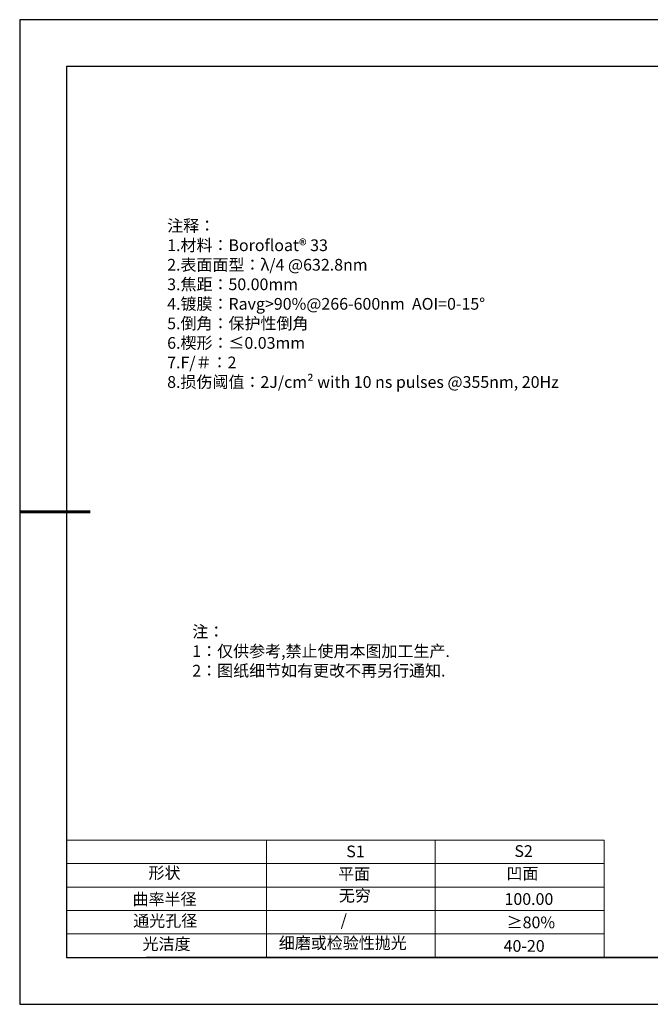
# Model space of a CAD drawing. Units: millimetres. Extents: x 338 to 635, y -2 to 208.
# Drawn here: x 338 to 473, y -2 to 208 of the extents above; entities that cross this region are included whole.
import ezdxf

# ---------------------------------------------------------------- set-up
doc = ezdxf.new("R2010")
doc.units = ezdxf.units.MM
doc.layers.add('2细线层', color=4, linetype='Continuous', lineweight=15)
doc.layers.add('粗实线层', color=7, linetype='Continuous', lineweight=25)
doc.layers.add('6文字层', color=3, linetype='Continuous')
doc.layers.add('细实线层', color=7, linetype='Continuous')
doc.styles.add('标准', font='txt', dxfattribs={"height": 9.59})

# ---------------------------------------------------------------- blocks, each defined once
blk = doc.blocks.new('*X8')
at = {"layer": '粗实线层'}
for p, q in [((-138.5, 95), (-138.5, -95)), ((138.5, 95), (-138.5, 95)), ((-138.5, -95), (138.5, -95))]:
    blk.add_line(p, q, dxfattribs=at)
at = {"layer": '粗实线层', "lineweight": 60}
blk.add_line((-148.5, 0), (-133.5, 0), dxfattribs=at)
at = {"layer": '细实线层'}
for p, q in [((148.5, 105), (-148.5, 105)), ((-148.5, 105), (-148.5, -105)), ((-148.5, -105), (148.5, -105))]:
    blk.add_line(p, q, dxfattribs=at)

msp = doc.modelspace()

# ---------------------------------------------------------------- linework, layer by layer
at = {"layer": '2细线层'}
for p, q in [((348.348, 32.929), (462.995, 32.929)), ((390.995, 32.929), (390.995, 7.929)), ((426.995, 32.929), (426.995, 7.929)), ((462.995, 32.929), (462.995, 7.929)), ((348.348, 27.929), (462.995, 27.929)), ((348.348, 22.929), (462.995, 22.929)), ((348.348, 17.929), (462.995, 17.929)), ((348.348, 12.929), (462.995, 12.929))]:
    msp.add_line(p, q, dxfattribs=at)
at = {"layer": '6文字层', "color": 0}
msp.add_line((485.348, 7.929), (365.348, 7.929), dxfattribs=at)

# ---------------------------------------------------------------- block references
at = {"layer": '粗实线层'}
msp.add_blockref('*X8', (486.848, 102.929), dxfattribs=at)

# ---------------------------------------------------------------- texts
at = {"layer": '6文字层', "color": 3, "insert": (416.522, 147.324), "char_height": 2.5, "attachment_point": 5}
msp.add_mtext_dynamic_manual_height_columns('\\pxsm1,ql;{\\fSimSun|b0|i0|c134|p2;注释：\\fSimSun|b0|i0|c0|p2; \\P\\fSimSun|b0|i0|c134|p2;1.材料：\\fSimSun|b0|i0|c0|p2;\\H0.99998x;\\C256;Borofloat®\\fSimSun|b0|i0|c134|p2; \\fSimSun|b0|i0|c0|p2;33\\fSimSun|b1|i0|c0|p2; \\fSimSun|b0|i0|c0|p2;\\C3; \\fSimSun|b0|i0|c134|p2; \\fSimSun|b0|i0|c0|p2;                                              \\P\\fSimSun|b0|i0|c134|p2;2.表面面型：\\fSimSun|b0|i0|c0|p2;λ\\fSimSun|b0|i0|c134|p2;/4 \\fSimSun|b0|i0|c0|p2;@6\\fSimSun|b0|i0|c134|p2;32.8\\fSimSun|b0|i0|c0|p2;nm \\fSimSun|b0|i0|c134|p2;\\P3.焦距：50.00\\H0.99999x;mm\\fSimSun|b0|i0|c0|p2; \\fSimSun|b0|i0|c134|p2; \\fSimSun|b0|i0|c0|p2;       \\H0.99999x;   \\fSimSun|b0|i0|c134|p2;\\P4.镀膜：\\fSimSun|b0|i0|c0|p2;\\C256;Ravg>90%@266-600nm  AOI=0\\fSimSun|b0|i0|c134|p2;-15\\fSimSun|b0|i0|c0|p2;°\\fSimSun|b0|i0|c134|p2;\\P\\C3;5.倒角：保护性倒角\\P6.楔形：\\fSimSun|b0|i0|c0|p2;\\C256;≤0.03mm\\fSimSun|b0|i0|c134|p2;\\P7.\\fSimSun|b1|i0|c0|p2;F/\\fSimSun|b1|i0|c134|p2;＃\\fSimSun|b0|i0|c134|p2;\\H0.99998x;：2\\P8.损伤阈值：\\fSimSun|b0|i0|c0|p2;2J/cm² with 10 ns pulses \\fSimSun|b0|i0|c134|p2;@\\fSimSun|b0|i0|c0|p2;355nm, 20Hz}', width=93.42571, gutter_width=1, heights=[126.523], dxfattribs=at)
at = {"layer": '6文字层', "insert": (375.167, 78.667), "char_height": 2.5, "attachment_point": 1, "style": '标准'}
msp.add_mtext_dynamic_manual_height_columns('\\pxqj;{\\fSimSun|b1|i0|c134|p2;\\C1;注：\\P1：仅供参考,禁止使用本图加工生产.\\P2：图纸细节如有更改不再另行通知.}', width=114.67031, gutter_width=1, heights=[0], dxfattribs=at)
at = {"layer": '6文字层', "attachment_point": 1}
for s, width, insert, char_height in [('{\\fSimSun|b0|i0|c0|p2;S1}', 24.72262, (408.018, 31.789), 2.5), ('{\\fSimSun|b0|i0|c0|p2;S2}', 21.29572, (443.88, 31.857), 2.5), ('{\\fSimSun|b0|i0|c134|p2;形状}', 13.96779, (365.827, 27.207), 2.5), ('{\\fSimSun|b0|i0|c134|p2;平面}', 21.8361, (406.286, 26.991), 2.5), ('{\\fSimSun|b0|i0|c134|p2;凹面}', 16.12894, (442.177, 27.082), 2.5), ('{\\fSimSun|b0|i0|c134|p2;曲率半径}', 15.56923, (362.43, 21.608), 2.5), ('{\\fSimSun|b0|i0|c134|p2;无穷}', 21.8361, (406.439, 22.376), 2.5), ('{\\fSimSun|b0|i0|c134|p2;100.00}', 16.12894, (441.77, 21.632), 2.5), ('{\\fSimSun|b0|i0|c134|p2;通光孔径}', 15.56923, (362.571, 16.993), 2.5), ('\\pxsm1,ql;{\\fSimSun|b0|i0|c134|p2;\\C3;/}', 25.43244, (406.818, 17.113), 2.5), ('{\\fSimSun|b0|i0|c134|p2;\\C3;≥80%}', 25.43244, (442.229, 16.648), 2.5), ('{\\fSimSun|b0|i0|c134|p2;\\H1.25x;细磨或检验性抛光}', 31.81334, (393.624, 12.246), 2), ('{\\fSimSun|b0|i0|c134|p2;光洁度}', 16.39629, (364.567, 12.043), 2.5), ('{\\fSimSun|b0|i0|c134|p2;\\H1.25x;40-20}', 19.16365, (441.585, 11.627), 2)]:
    msp.add_mtext_dynamic_manual_height_columns(s, width=width, gutter_width=17.5, heights=[0], dxfattribs=dict(at, insert=insert, char_height=char_height))

doc.saveas('drawing.dxf')
